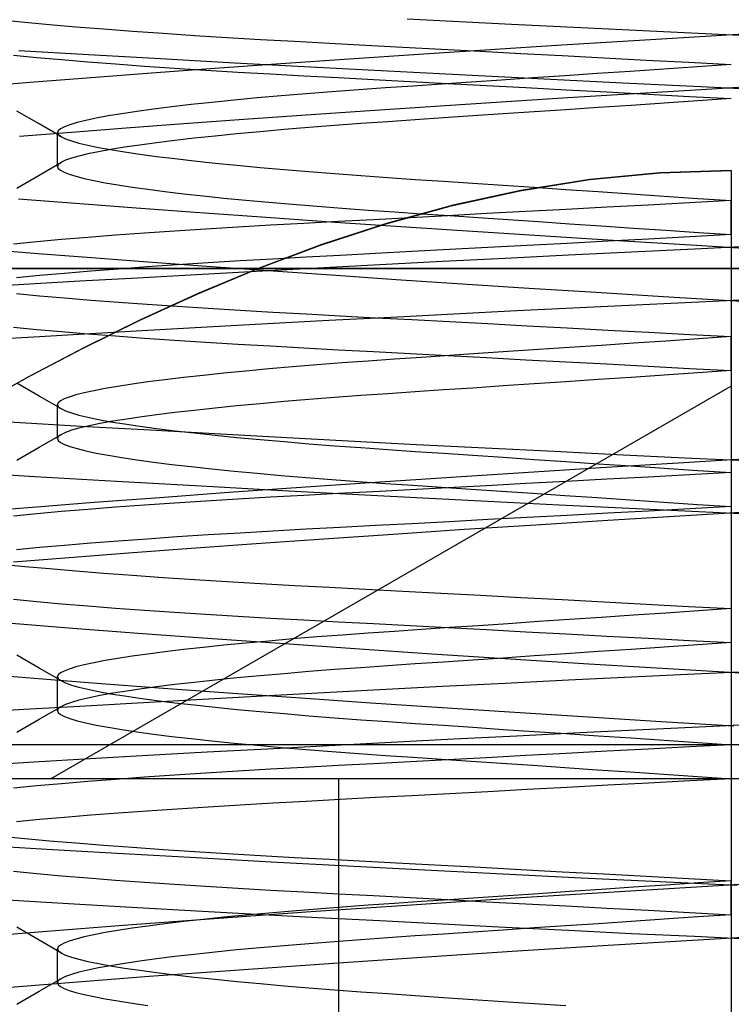
# Model space of a CAD drawing. Units: millimetres. Extents: x -42.8 to 46.5, y -45.6 to 4.8.
# Drawn here: x 28.4 to 30.5, y -33.3 to -30.4 of the extents above; entities that cross this region are included whole.
import ezdxf

# ---------------------------------------------------------------- set-up
doc = ezdxf.new("R2010")
doc.units = ezdxf.units.MM
doc.layers.add('MAIN-2', color=7, linetype='Continuous')

msp = doc.modelspace()

# ---------------------------------------------------------------- linework, layer by layer
at = {"layer": 'MAIN-2'}
for p, q in [((28.3062, -30.3902), (28.3734, -30.3969)), ((28.3734, -30.3969), (28.4458, -30.4036)), ((29.4968, -30.3866), (29.8041, -30.4024)), ((29.8041, -30.4024), (30.0077, -30.4125)), ((28.4458, -30.4036), (28.523, -30.4102)), ((28.523, -30.4102), (28.6046, -30.4167)), ((28.6046, -30.4167), (28.6903, -30.4231)), ((28.6903, -30.4231), (28.7797, -30.4294)), ((28.7797, -30.4294), (28.8725, -30.4355)), ((30.0077, -30.4125), (30.2108, -30.4224)), ((30.2108, -30.4224), (30.4129, -30.4321)), ((30.5836, -30.4259), (30.374, -30.4384)), ((28.8725, -30.4355), (28.9681, -30.4415)), ((28.9681, -30.4415), (29.0662, -30.4473)), ((29.0662, -30.4473), (29.1663, -30.4529)), ((29.1663, -30.4529), (29.2685, -30.4583)), ((29.2685, -30.4583), (29.3746, -30.464)), ((30.1633, -30.4511), (29.9518, -30.4643)), ((30.374, -30.4384), (30.1633, -30.4511)), ((30.4129, -30.4321), (30.6145, -30.4417)), ((28.3554, -30.4798), (28.56, -30.4917)), ((29.3746, -30.464), (29.4842, -30.4698)), ((29.4842, -30.4698), (29.5972, -30.4759)), ((29.7408, -30.4778), (29.5319, -30.4915)), ((29.5972, -30.4759), (29.7131, -30.482)), ((29.7131, -30.482), (29.8317, -30.4884)), ((29.9518, -30.4643), (29.7408, -30.4778)), ((29.8317, -30.4884), (29.9526, -30.4948)), ((28.3401, -30.4937), (28.4083, -30.5002)), ((28.4083, -30.5002), (28.4811, -30.5067)), ((28.4811, -30.5067), (28.5584, -30.5131)), ((28.5584, -30.5131), (28.6398, -30.5194)), ((28.56, -30.4917), (28.7719, -30.5038)), ((28.7719, -30.5038), (28.9898, -30.5158)), ((28.9898, -30.5158), (29.2127, -30.5279)), ((29.3264, -30.5053), (29.126, -30.5192)), ((29.5319, -30.4915), (29.3264, -30.5053)), ((29.9526, -30.4948), (30.0753, -30.5014)), ((30.0753, -30.5014), (30.1994, -30.508)), ((30.1994, -30.508), (30.3245, -30.5146)), ((30.3245, -30.5146), (30.45, -30.5213)), ((28.7455, -30.5468), (28.568, -30.5602)), ((28.6398, -30.5194), (28.725, -30.5256)), ((28.725, -30.5256), (28.8135, -30.5317)), ((28.9319, -30.5331), (28.7455, -30.5468)), ((28.8135, -30.5317), (28.905, -30.5376)), ((28.905, -30.5376), (28.9991, -30.5433)), ((29.126, -30.5192), (28.9319, -30.5331)), ((28.9991, -30.5433), (29.0954, -30.5489)), ((29.2127, -30.5279), (29.4395, -30.5399)), ((29.4395, -30.5399), (29.6688, -30.5518)), ((30.1532, -30.5413), (30.056, -30.5479)), ((30.2515, -30.5347), (30.1532, -30.5413)), ((30.3506, -30.528), (30.2515, -30.5347)), ((30.45, -30.5213), (30.3506, -30.528)), ((28.4003, -30.5734), (28.2433, -30.5861)), ((28.568, -30.5602), (28.4003, -30.5734)), ((29.0954, -30.5489), (29.1935, -30.5543)), ((29.1935, -30.5543), (29.2942, -30.5597)), ((29.2942, -30.5597), (29.3984, -30.5653)), ((29.3984, -30.5653), (29.5061, -30.571)), ((29.5061, -30.571), (29.6168, -30.5769)), ((29.6849, -30.5728), (29.5981, -30.5787)), ((29.6688, -30.5518), (29.8995, -30.5634)), ((29.7744, -30.5668), (29.6849, -30.5728)), ((29.8663, -30.5606), (29.7744, -30.5668)), ((29.9602, -30.5543), (29.8663, -30.5606)), ((29.8995, -30.5634), (30.1304, -30.5748)), ((30.056, -30.5479), (29.9602, -30.5543)), ((30.1304, -30.5748), (30.3602, -30.5858)), ((29.2761, -30.6012), (29.2004, -30.6072)), ((29.3538, -30.5954), (29.2761, -30.6012)), ((29.4331, -30.5898), (29.3538, -30.5954)), ((29.5141, -30.5844), (29.4331, -30.5898)), ((29.5981, -30.5787), (29.5141, -30.5844)), ((29.6168, -30.5769), (29.7304, -30.583)), ((29.7304, -30.583), (29.8464, -30.5891)), ((29.8464, -30.5891), (29.9646, -30.5954)), ((29.9646, -30.5954), (30.0844, -30.6018)), ((30.0844, -30.6018), (30.2055, -30.6083)), ((30.3614, -30.5954), (30.1659, -30.6072)), ((30.3602, -30.5858), (30.5888, -30.5967)), ((30.5557, -30.5838), (30.3614, -30.5954)), ((28.9235, -30.6325), (28.8624, -30.6391)), ((28.9882, -30.626), (28.9235, -30.6325)), ((29.0561, -30.6196), (28.9882, -30.626)), ((29.1269, -30.6133), (29.0561, -30.6196)), ((29.2004, -30.6072), (29.1269, -30.6133)), ((29.7737, -30.6319), (29.5794, -30.6446)), ((29.9696, -30.6194), (29.7737, -30.6319)), ((30.1659, -30.6072), (29.9696, -30.6194)), ((30.2055, -30.6083), (30.3276, -30.6148)), ((30.3513, -30.628), (30.2531, -30.6346)), ((30.3276, -30.6148), (30.45, -30.6213)), ((30.45, -30.6213), (30.3513, -30.628)), ((28.4155, -30.696), (28.3501, -30.6581)), ((28.7027, -30.6591), (28.6582, -30.6658)), ((28.7518, -30.6524), (28.7027, -30.6591)), ((28.805, -30.6458), (28.7518, -30.6524)), ((28.8624, -30.6391), (28.805, -30.6458)), ((29.3878, -30.6574), (29.2002, -30.6703)), ((29.5794, -30.6446), (29.3878, -30.6574)), ((29.8707, -30.6603), (29.7794, -30.6665)), ((29.964, -30.6541), (29.8707, -30.6603)), ((30.059, -30.6477), (29.964, -30.6541)), ((30.1555, -30.6412), (30.059, -30.6477)), ((30.2531, -30.6346), (30.1555, -30.6412)), ((28.5268, -30.6919), (28.5059, -30.6981)), ((28.5524, -30.6855), (28.5268, -30.6919)), ((28.5829, -30.679), (28.5524, -30.6855)), ((28.6182, -30.6725), (28.5829, -30.679)), ((28.6582, -30.6658), (28.6182, -30.6725)), ((29.0175, -30.6832), (28.841, -30.696)), ((29.2002, -30.6703), (29.0175, -30.6832)), ((29.44, -30.6893), (29.3612, -30.6949)), ((29.5206, -30.6839), (29.44, -30.6893)), ((29.6041, -30.6783), (29.5206, -30.6839)), ((29.6905, -30.6725), (29.6041, -30.6783)), ((29.7794, -30.6665), (29.6905, -30.6725)), ((28.5102, -30.721), (28.3576, -30.7331)), ((28.4808, -30.734), (28.4155, -30.696)), ((28.4718, -30.7158), (28.4696, -30.7213)), ((28.4785, -30.7101), (28.4718, -30.7158)), ((28.4899, -30.7042), (28.4785, -30.7101)), ((28.5059, -30.6981), (28.4899, -30.7042)), ((28.6716, -30.7086), (28.5102, -30.721)), ((28.841, -30.696), (28.6716, -30.7086)), ((29.0648, -30.7188), (28.997, -30.7251)), ((29.1354, -30.7126), (29.0648, -30.7188)), ((29.2086, -30.7065), (29.1354, -30.7126)), ((29.2839, -30.7006), (29.2086, -30.7065)), ((29.3612, -30.6949), (29.2839, -30.7006)), ((28.4696, -30.7213), (28.4699, -30.7234)), ((28.4696, -30.8213), (28.4696, -30.7213)), ((28.4699, -30.7234), (28.4708, -30.7254)), ((28.4708, -30.7254), (28.4724, -30.7275)), ((28.4724, -30.7275), (28.4745, -30.7296)), ((28.4745, -30.7296), (28.4773, -30.7318)), ((28.4773, -30.7318), (28.4808, -30.734)), ((28.4808, -30.734), (28.4931, -30.7399)), ((28.4931, -30.7399), (28.5101, -30.7459)), ((28.5101, -30.7459), (28.5318, -30.7521)), ((28.8138, -30.7447), (28.7603, -30.7513)), ((28.8712, -30.7381), (28.8138, -30.7447)), ((28.9324, -30.7316), (28.8712, -30.7381)), ((28.997, -30.7251), (28.9324, -30.7316)), ((28.5318, -30.7521), (28.5583, -30.7585)), ((28.5583, -30.7585), (28.5895, -30.7649)), ((28.5895, -30.7777), (28.5583, -30.7842)), ((28.5895, -30.7649), (28.6254, -30.7715)), ((28.6254, -30.7712), (28.5895, -30.7777)), ((28.6659, -30.7646), (28.6254, -30.7712)), ((28.6254, -30.7715), (28.6659, -30.7781)), ((28.7109, -30.758), (28.6659, -30.7646)), ((28.6659, -30.7781), (28.7109, -30.7847)), ((28.7603, -30.7513), (28.7109, -30.758)), ((28.4931, -30.8028), (28.4808, -30.8087)), ((28.5101, -30.7968), (28.4931, -30.8028)), ((28.5318, -30.7905), (28.5101, -30.7968)), ((28.5583, -30.7842), (28.5318, -30.7905)), ((28.7109, -30.7847), (28.7603, -30.7913)), ((28.7603, -30.7913), (28.8138, -30.798)), ((28.8138, -30.798), (28.8712, -30.8046)), ((28.8712, -30.8046), (28.9324, -30.8111)), ((28.4155, -30.8466), (28.4808, -30.8087)), ((28.4699, -30.8193), (28.4696, -30.8213)), ((28.4696, -30.8213), (28.4717, -30.8267)), ((28.4708, -30.8172), (28.4699, -30.8193)), ((28.4724, -30.8152), (28.4708, -30.8172)), ((28.4717, -30.8267), (28.478, -30.8322)), ((28.4745, -30.813), (28.4724, -30.8152)), ((28.4773, -30.8109), (28.4745, -30.813)), ((28.4808, -30.8087), (28.4773, -30.8109)), ((28.478, -30.8322), (28.4886, -30.8379)), ((28.9324, -30.8111), (28.997, -30.8176)), ((28.997, -30.8176), (29.0648, -30.8239)), ((29.0648, -30.8239), (29.1354, -30.8301)), ((29.1354, -30.8301), (29.2086, -30.8362)), ((29.2086, -30.8362), (29.2839, -30.8421)), ((30.45, -30.8326), (30.2402, -30.8395)), ((30.2407, -30.8395), (30.45, -30.8326)), ((30.45, -30.8326), (30.45, -35.1213)), ((30.45, -30.8326), (30.45, -35.1213)), ((28.3501, -30.8845), (28.4155, -30.8466)), ((28.4886, -30.8379), (28.5037, -30.8438)), ((28.5037, -30.8438), (28.5233, -30.8498)), ((28.5233, -30.8498), (28.5474, -30.856)), ((28.5474, -30.856), (28.576, -30.8623)), ((28.576, -30.8623), (28.6092, -30.8686)), ((29.2839, -30.8421), (29.3612, -30.8478)), ((29.3612, -30.8478), (29.44, -30.8533)), ((29.44, -30.8533), (29.5206, -30.8588)), ((29.5206, -30.8588), (29.6041, -30.8644)), ((29.6041, -30.8644), (29.6905, -30.8702)), ((29.8286, -30.8922), (30.0335, -30.8596)), ((30.0341, -30.8595), (29.8314, -30.8917)), ((30.0335, -30.8596), (30.2407, -30.8395)), ((30.2402, -30.8395), (30.0341, -30.8595)), ((28.6092, -30.8686), (28.6468, -30.875)), ((28.6468, -30.875), (28.6888, -30.8815)), ((28.6888, -30.8815), (28.7349, -30.888)), ((28.7349, -30.888), (28.7852, -30.8945)), ((28.7852, -30.8945), (28.8393, -30.901)), ((29.627, -30.9364), (29.8286, -30.8922)), ((29.8314, -30.8917), (29.632, -30.9352)), ((29.6905, -30.8702), (29.7794, -30.8762)), ((29.7794, -30.8762), (29.8707, -30.8823)), ((29.8707, -30.8823), (29.964, -30.8886)), ((29.964, -30.8886), (30.059, -30.895)), ((28.3552, -30.9157), (28.5226, -30.9289)), ((28.8393, -30.901), (28.8971, -30.9074)), ((28.8971, -30.9074), (28.9583, -30.9137)), ((28.9583, -30.9137), (29.0228, -30.92)), ((29.0228, -30.92), (29.0901, -30.9262)), ((30.059, -30.895), (30.1555, -30.9015)), ((30.1555, -30.9015), (30.2531, -30.9081)), ((30.2531, -30.9081), (30.3513, -30.9147)), ((30.45, -30.9213), (30.3276, -30.9279)), ((30.3513, -30.9147), (30.45, -30.9213)), ((30.45, -31.0213), (30.45, -30.9213)), ((28.5226, -30.9289), (28.7004, -30.9425)), ((28.7004, -30.9425), (28.8876, -30.9564)), ((29.0901, -30.9262), (29.16, -30.9322)), ((29.16, -30.9322), (29.2322, -30.9381)), ((29.2322, -30.9381), (29.3065, -30.9438)), ((29.3065, -30.9438), (29.3824, -30.9493)), ((29.3824, -30.9493), (29.4598, -30.9547)), ((29.4317, -30.9902), (29.627, -30.9364)), ((29.632, -30.9352), (29.4365, -30.9889)), ((29.9646, -30.9472), (29.8464, -30.9535)), ((30.0844, -30.9408), (29.9646, -30.9472)), ((30.2055, -30.9344), (30.0844, -30.9408)), ((30.3276, -30.9279), (30.2055, -30.9344)), ((28.8876, -30.9564), (29.083, -30.9704)), ((29.083, -30.9704), (29.2853, -30.9845)), ((29.3984, -30.9774), (29.2942, -30.983)), ((29.5061, -30.9717), (29.3984, -30.9774)), ((29.4598, -30.9547), (29.5392, -30.96)), ((29.6168, -30.9658), (29.5061, -30.9717)), ((29.5392, -30.96), (29.6215, -30.9656)), ((29.7304, -30.9597), (29.6168, -30.9658)), ((29.6215, -30.9656), (29.7064, -30.9713)), ((29.7064, -30.9713), (29.7937, -30.9772)), ((29.8464, -30.9535), (29.7304, -30.9597)), ((29.7937, -30.9772), (29.8832, -30.9832)), ((28.905, -31.0051), (28.8135, -31.011)), ((28.9991, -30.9993), (28.905, -31.0051)), ((29.0954, -30.9937), (28.9991, -30.9993)), ((29.1935, -30.9884), (29.0954, -30.9937)), ((29.2942, -30.983), (29.1935, -30.9884)), ((29.2427, -31.052), (29.4317, -30.9902)), ((29.4365, -30.9889), (29.2462, -31.0509)), ((29.2853, -30.9845), (29.4929, -30.9986)), ((29.4929, -30.9986), (29.7046, -31.0126)), ((29.8832, -30.9832), (29.9746, -30.9893)), ((29.9746, -30.9893), (30.0677, -30.9956)), ((30.0677, -30.9956), (30.1621, -31.002)), ((30.1621, -31.002), (30.2575, -31.0084)), ((30.2575, -31.0084), (30.3536, -31.0148)), ((28.4811, -31.036), (28.4083, -31.0425)), ((28.5584, -31.0296), (28.4811, -31.036)), ((28.6398, -31.0233), (28.5584, -31.0296)), ((28.725, -31.0171), (28.6398, -31.0233)), ((28.8135, -31.011), (28.725, -31.0171)), ((29.7046, -31.0126), (29.9185, -31.0263)), ((29.9185, -31.0263), (30.1333, -31.0397)), ((30.207, -31.0343), (30.0866, -31.0407)), ((30.3283, -31.0278), (30.207, -31.0343)), ((30.45, -31.0213), (30.3283, -31.0278)), ((30.3536, -31.0148), (30.45, -31.0213)), ((28.2645, -31.0645), (28.4122, -31.0765)), ((28.4083, -31.0425), (28.3401, -31.049)), ((29.0594, -31.1208), (29.2427, -31.052)), ((29.2462, -31.0509), (29.0625, -31.1196)), ((29.6215, -31.0655), (29.5113, -31.0714)), ((29.7345, -31.0595), (29.6215, -31.0655)), ((29.8499, -31.0533), (29.7345, -31.0595)), ((29.9674, -31.0471), (29.8499, -31.0533)), ((30.0866, -31.0407), (29.9674, -31.0471)), ((30.1333, -31.0397), (30.3474, -31.0527)), ((30.3416, -31.064), (30.1568, -31.0729)), ((30.5252, -31.0553), (30.3416, -31.064)), ((30.3474, -31.0527), (30.5602, -31.0654)), ((28.4122, -31.0765), (28.5691, -31.0888)), ((28.5691, -31.0888), (28.7347, -31.1013)), ((29.1023, -31.0934), (29.0065, -31.0989)), ((29.2, -31.088), (29.1023, -31.0934)), ((29.3003, -31.0827), (29.2, -31.088)), ((29.4041, -31.0771), (29.3003, -31.0827)), ((29.5113, -31.0714), (29.4041, -31.0771)), ((29.7857, -31.0912), (29.6006, -31.1007)), ((29.9713, -31.082), (29.7857, -31.0912)), ((30.1568, -31.0729), (29.9713, -31.082)), ((24.2344, -31.1213), (36.9344, -31.1213)), ((36.45, -31.1213), (24.45, -31.1213)), ((33.7, -31.1213), (27.2, -31.1213)), ((28.6483, -31.1227), (28.567, -31.1289)), ((28.7332, -31.1165), (28.6483, -31.1227)), ((28.8215, -31.1105), (28.7332, -31.1165)), ((28.7347, -31.1013), (28.9081, -31.1141)), ((28.9127, -31.1046), (28.8215, -31.1105)), ((28.8816, -31.1952), (29.0594, -31.1208)), ((29.0625, -31.1196), (28.8851, -31.1936)), ((28.9081, -31.1141), (29.0882, -31.127)), ((29.0065, -31.0989), (28.9127, -31.1046)), ((29.2343, -31.1199), (29.0544, -31.1296)), ((29.4166, -31.1102), (29.2343, -31.1199)), ((29.6006, -31.1007), (29.4166, -31.1102)), ((30.45, -31.1213), (30.45, -35.1213)), ((30.45, -31.1213), (30.45, -35.1213)), ((28.4167, -31.1417), (28.3484, -31.1482)), ((28.4897, -31.1353), (28.4167, -31.1417)), ((28.567, -31.1289), (28.4897, -31.1353)), ((28.7042, -31.149), (28.5352, -31.1587)), ((28.8775, -31.1393), (28.7042, -31.149)), ((29.0544, -31.1296), (28.8775, -31.1393)), ((29.0882, -31.127), (29.2742, -31.14)), ((29.2742, -31.14), (29.4648, -31.153)), ((29.4648, -31.153), (29.6589, -31.1658)), ((28.3708, -31.1683), (28.2117, -31.1778)), ((28.5352, -31.1587), (28.3708, -31.1683)), ((29.6589, -31.1658), (29.8552, -31.1785)), ((29.8552, -31.1785), (30.0527, -31.191)), ((28.3484, -31.1945), (28.4167, -31.201)), ((28.4167, -31.201), (28.4897, -31.2074)), ((28.4897, -31.2074), (28.567, -31.2137)), ((28.7099, -31.2738), (28.8816, -31.1952)), ((28.8851, -31.1936), (28.7137, -31.272)), ((30.0527, -31.191), (30.2501, -31.2031)), ((30.2501, -31.2031), (30.4461, -31.2149)), ((30.5584, -31.2099), (30.3748, -31.2186)), ((28.567, -31.2137), (28.6483, -31.22)), ((28.6483, -31.22), (28.7332, -31.2262)), ((28.7332, -31.2262), (28.8215, -31.2322)), ((28.8215, -31.2322), (28.9127, -31.2381)), ((28.9127, -31.2381), (29.0065, -31.2438)), ((30.0049, -31.2366), (29.8192, -31.2458)), ((30.1902, -31.2275), (30.0049, -31.2366)), ((30.3748, -31.2186), (30.1902, -31.2275)), ((30.4461, -31.2149), (30.6422, -31.2266)), ((29.0065, -31.2438), (29.1023, -31.2493)), ((29.1023, -31.2493), (29.2, -31.2547)), ((29.2, -31.2547), (29.3003, -31.26)), ((29.4497, -31.2647), (29.267, -31.2744)), ((29.3003, -31.26), (29.4041, -31.2656)), ((29.4041, -31.2656), (29.5113, -31.2713)), ((29.6339, -31.2552), (29.4497, -31.2647)), ((29.8192, -31.2458), (29.6339, -31.2552)), ((28.3401, -31.2937), (28.4083, -31.3002)), ((28.545, -31.3552), (28.7099, -31.2738)), ((28.7137, -31.272), (28.5485, -31.3534)), ((28.9092, -31.2938), (28.7352, -31.3035)), ((29.0867, -31.2841), (28.9092, -31.2938)), ((29.267, -31.2744), (29.0867, -31.2841)), ((29.5113, -31.2713), (29.6215, -31.2772)), ((29.6215, -31.2772), (29.7345, -31.2832)), ((29.7345, -31.2832), (29.8499, -31.2893)), ((29.8499, -31.2893), (29.9674, -31.2956)), ((29.9674, -31.2956), (30.0866, -31.302)), ((28.4001, -31.3228), (28.24, -31.3323)), ((28.5653, -31.3132), (28.4001, -31.3228)), ((28.4083, -31.3002), (28.4811, -31.3067)), ((28.4811, -31.3067), (28.5584, -31.3131)), ((28.5584, -31.3131), (28.6398, -31.3194)), ((28.7352, -31.3035), (28.5653, -31.3132)), ((28.6398, -31.3194), (28.725, -31.3256)), ((28.725, -31.3256), (28.8135, -31.3317)), ((30.0866, -31.302), (30.207, -31.3084)), ((30.207, -31.3084), (30.3283, -31.3148)), ((30.3536, -31.3278), (30.2575, -31.3343)), ((30.3283, -31.3148), (30.45, -31.3213)), ((30.45, -31.3213), (30.3536, -31.3278)), ((30.45, -31.3213), (30.45, -31.4213)), ((30.45, -31.4213), (30.45, -31.3213)), ((28.3873, -31.438), (28.545, -31.3552)), ((28.5485, -31.3534), (28.3902, -31.4365)), ((28.8135, -31.3317), (28.905, -31.3376)), ((28.905, -31.3376), (28.9991, -31.3433)), ((28.9991, -31.3433), (29.0954, -31.3489)), ((29.0954, -31.3489), (29.1935, -31.3543)), ((29.1935, -31.3543), (29.2942, -31.3597)), ((29.9746, -31.3533), (29.8832, -31.3595)), ((30.0677, -31.3471), (29.9746, -31.3533)), ((30.1621, -31.3407), (30.0677, -31.3471)), ((30.2575, -31.3343), (30.1621, -31.3407)), ((29.2942, -31.3597), (29.3984, -31.3653)), ((29.3984, -31.3653), (29.5061, -31.371)), ((29.5392, -31.3827), (29.4598, -31.388)), ((29.5061, -31.371), (29.6168, -31.3769)), ((29.6215, -31.3771), (29.5392, -31.3827)), ((29.6168, -31.3769), (29.7304, -31.383)), ((29.7064, -31.3714), (29.6215, -31.3771)), ((29.7937, -31.3655), (29.7064, -31.3714)), ((29.7304, -31.383), (29.8464, -31.3891)), ((29.8832, -31.3595), (29.7937, -31.3655)), ((29.16, -31.4105), (29.0901, -31.4165)), ((29.2322, -31.4046), (29.16, -31.4105)), ((29.3065, -31.3989), (29.2322, -31.4046)), ((29.3824, -31.3934), (29.3065, -31.3989)), ((29.4598, -31.388), (29.3824, -31.3934)), ((29.8464, -31.3891), (29.9646, -31.3954)), ((29.9646, -31.3954), (30.0844, -31.4018)), ((30.0844, -31.4018), (30.2055, -31.4083)), ((30.2055, -31.4083), (30.3276, -31.4148)), ((30.3276, -31.4148), (30.45, -31.4213)), ((28.2361, -31.5218), (28.3873, -31.438)), ((28.3902, -31.4365), (28.2388, -31.5202)), ((28.8393, -31.4417), (28.7852, -31.4482)), ((28.8971, -31.4353), (28.8393, -31.4417)), ((28.9583, -31.4289), (28.8971, -31.4353)), ((29.0228, -31.4227), (28.9583, -31.4289)), ((29.0901, -31.4165), (29.0228, -31.4227)), ((30.1555, -31.4412), (30.059, -31.4477)), ((30.2531, -31.4346), (30.1555, -31.4412)), ((30.3513, -31.428), (30.2531, -31.4346)), ((30.45, -31.4213), (30.3513, -31.428)), ((28.4155, -31.496), (28.3501, -31.4581)), ((30.45, -31.4666), (28.45, -32.6213)), ((28.6468, -31.4676), (28.6092, -31.4741)), ((28.6888, -31.4612), (28.6468, -31.4676)), ((28.7349, -31.4547), (28.6888, -31.4612)), ((28.7852, -31.4482), (28.7349, -31.4547)), ((29.6905, -31.4725), (29.6041, -31.4783)), ((29.7794, -31.4665), (29.6905, -31.4725)), ((29.8707, -31.4603), (29.7794, -31.4665)), ((29.964, -31.4541), (29.8707, -31.4603)), ((30.059, -31.4477), (29.964, -31.4541)), ((30.45, -31.4666), (30.45, -32.6213)), ((30.45, -31.4666), (30.45, -32.6213)), ((28.4808, -31.534), (28.4155, -31.496)), ((28.5037, -31.4989), (28.4886, -31.5047)), ((28.5233, -31.4928), (28.5037, -31.4989)), ((28.5474, -31.4867), (28.5233, -31.4928)), ((28.576, -31.4804), (28.5474, -31.4867)), ((28.6092, -31.4741), (28.576, -31.4804)), ((29.2839, -31.5006), (29.2086, -31.5065)), ((29.3612, -31.4949), (29.2839, -31.5006)), ((29.44, -31.4893), (29.3612, -31.4949)), ((29.5206, -31.4839), (29.44, -31.4893)), ((29.6041, -31.4783), (29.5206, -31.4839)), ((28.4717, -31.516), (28.4696, -31.5213)), ((28.4696, -31.5213), (28.4699, -31.5234)), ((28.4696, -31.6213), (28.4696, -31.5213)), ((28.4699, -31.5234), (28.4708, -31.5254)), ((28.4708, -31.5254), (28.4724, -31.5275)), ((28.478, -31.5105), (28.4717, -31.516)), ((28.4724, -31.5275), (28.4745, -31.5296)), ((28.4745, -31.5296), (28.4773, -31.5318)), ((28.4886, -31.5047), (28.478, -31.5105)), ((28.9324, -31.5316), (28.8712, -31.5381)), ((28.997, -31.5251), (28.9324, -31.5316)), ((29.0648, -31.5188), (28.997, -31.5251)), ((29.1354, -31.5126), (29.0648, -31.5188)), ((29.2086, -31.5065), (29.1354, -31.5126)), ((28.4773, -31.5318), (28.4808, -31.534)), ((28.4808, -31.534), (28.4931, -31.5399)), ((28.4931, -31.5399), (28.5101, -31.5459)), ((28.5101, -31.5459), (28.5318, -31.5521)), ((28.5318, -31.5521), (28.5583, -31.5585)), ((28.5583, -31.5585), (28.5895, -31.5649)), ((28.7109, -31.558), (28.6659, -31.5646)), ((28.7603, -31.5513), (28.7109, -31.558)), ((28.8138, -31.5447), (28.7603, -31.5513)), ((28.8712, -31.5381), (28.8138, -31.5447)), ((28.2022, -31.5643), (28.3759, -31.5747)), ((28.3759, -31.5747), (28.5559, -31.5852)), ((28.5583, -31.5842), (28.5318, -31.5905)), ((28.5559, -31.5852), (28.7414, -31.5958)), ((28.5895, -31.5777), (28.5583, -31.5842)), ((28.5895, -31.5649), (28.6254, -31.5715)), ((28.6254, -31.5712), (28.5895, -31.5777)), ((28.6659, -31.5646), (28.6254, -31.5712)), ((28.6254, -31.5715), (28.6659, -31.5781)), ((28.6659, -31.5781), (28.7109, -31.5847)), ((28.7109, -31.5847), (28.7603, -31.5913)), ((28.4155, -31.6466), (28.4808, -31.6087)), ((28.4708, -31.6172), (28.4699, -31.6193)), ((28.4724, -31.6152), (28.4708, -31.6172)), ((28.4745, -31.613), (28.4724, -31.6152)), ((28.4773, -31.6109), (28.4745, -31.613)), ((28.4808, -31.6087), (28.4773, -31.6109)), ((28.4931, -31.6028), (28.4808, -31.6087)), ((28.5101, -31.5968), (28.4931, -31.6028)), ((28.5318, -31.5905), (28.5101, -31.5968)), ((28.7414, -31.5958), (28.9318, -31.6064)), ((28.7603, -31.5913), (28.8138, -31.598)), ((28.8138, -31.598), (28.8712, -31.6046)), ((28.8712, -31.6046), (28.9324, -31.6111)), ((28.9318, -31.6064), (29.1263, -31.617)), ((28.9324, -31.6111), (28.997, -31.6176)), ((28.997, -31.6176), (29.0648, -31.6239)), ((29.1263, -31.617), (29.3241, -31.6276)), ((28.3501, -31.6845), (28.4155, -31.6466)), ((28.4699, -31.6193), (28.4696, -31.6213)), ((28.4696, -31.6213), (28.4718, -31.6269)), ((28.4718, -31.6269), (28.4785, -31.6326)), ((28.4785, -31.6326), (28.4899, -31.6385)), ((28.4899, -31.6385), (28.5059, -31.6446)), ((28.5059, -31.6446), (28.5268, -31.6508)), ((29.0648, -31.6239), (29.1354, -31.6301)), ((29.1354, -31.6301), (29.2086, -31.6362)), ((29.2086, -31.6362), (29.2839, -31.6421)), ((29.2839, -31.6421), (29.3612, -31.6478)), ((29.3241, -31.6276), (29.5244, -31.6381)), ((29.5244, -31.6381), (29.7263, -31.6484)), ((28.5268, -31.6508), (28.5524, -31.6572)), ((28.5524, -31.6572), (28.5829, -31.6637)), ((28.5829, -31.6637), (28.6182, -31.6702)), ((28.6182, -31.6702), (28.6582, -31.6769)), ((29.3612, -31.6478), (29.44, -31.6533)), ((29.44, -31.6533), (29.5206, -31.6588)), ((29.5206, -31.6588), (29.6041, -31.6644)), ((29.6041, -31.6644), (29.6905, -31.6702)), ((29.6905, -31.6702), (29.7794, -31.6762)), ((29.7263, -31.6484), (29.929, -31.6586)), ((29.7794, -31.6762), (29.8707, -31.6823)), ((29.929, -31.6586), (30.1317, -31.6686)), ((30.1317, -31.6686), (30.3336, -31.6783)), ((28.6582, -31.6769), (28.7027, -31.6835)), ((28.7027, -31.6835), (28.7518, -31.6902)), ((28.7518, -31.6902), (28.805, -31.6969)), ((28.805, -31.6969), (28.8624, -31.7036)), ((28.8624, -31.7036), (28.9235, -31.7102)), ((29.8707, -31.6823), (29.964, -31.6886)), ((29.964, -31.6886), (30.059, -31.695)), ((30.059, -31.695), (30.1555, -31.7015)), ((30.3108, -31.6921), (30.0826, -31.7061)), ((30.1555, -31.7015), (30.2531, -31.7081)), ((30.5373, -31.6786), (30.3108, -31.6921)), ((30.3336, -31.6783), (30.5343, -31.6878)), ((28.1733, -31.7188), (28.4026, -31.7325)), ((28.4026, -31.7325), (28.6425, -31.7464)), ((28.9235, -31.7102), (28.9882, -31.7167)), ((28.9882, -31.7167), (29.0561, -31.7231)), ((29.0561, -31.7231), (29.1269, -31.7294)), ((29.1269, -31.7294), (29.2004, -31.7355)), ((29.854, -31.7205), (29.6269, -31.7352)), ((30.0826, -31.7061), (29.854, -31.7205)), ((30.2055, -31.7344), (30.0844, -31.7408)), ((30.3276, -31.7279), (30.2055, -31.7344)), ((30.2531, -31.7081), (30.3513, -31.7147)), ((30.45, -31.7213), (30.3276, -31.7279)), ((30.3513, -31.7147), (30.45, -31.7213)), ((28.6425, -31.7464), (28.8917, -31.7604)), ((28.8917, -31.7604), (29.1482, -31.7745)), ((29.4031, -31.7501), (29.1844, -31.7651)), ((29.2004, -31.7355), (29.2761, -31.7415)), ((29.2761, -31.7415), (29.3538, -31.7473)), ((29.3538, -31.7473), (29.4331, -31.7529)), ((29.6269, -31.7352), (29.4031, -31.7501)), ((29.4331, -31.7529), (29.5141, -31.7583)), ((29.5141, -31.7583), (29.5981, -31.764)), ((29.7304, -31.7597), (29.6168, -31.7658)), ((29.8464, -31.7535), (29.7304, -31.7597)), ((29.9646, -31.7472), (29.8464, -31.7535)), ((30.0844, -31.7408), (29.9646, -31.7472)), ((28.9728, -31.7801), (28.7698, -31.795)), ((29.1844, -31.7651), (28.9728, -31.7801)), ((29.1935, -31.7884), (29.0954, -31.7937)), ((29.1482, -31.7745), (29.4103, -31.7884)), ((29.2942, -31.783), (29.1935, -31.7884)), ((29.3984, -31.7774), (29.2942, -31.783)), ((29.5061, -31.7717), (29.3984, -31.7774)), ((29.4103, -31.7884), (29.6761, -31.8021)), ((29.6168, -31.7658), (29.5061, -31.7717)), ((29.5981, -31.764), (29.6849, -31.7698)), ((29.6849, -31.7698), (29.7744, -31.7759)), ((29.7744, -31.7759), (29.8663, -31.782)), ((29.8663, -31.782), (29.9602, -31.7884)), ((29.9602, -31.7884), (30.056, -31.7948)), ((28.5769, -31.8096), (28.3956, -31.8238)), ((28.7698, -31.795), (28.5769, -31.8096)), ((28.725, -31.8171), (28.6398, -31.8233)), ((28.8135, -31.811), (28.725, -31.8171)), ((28.905, -31.8051), (28.8135, -31.811)), ((28.9991, -31.7993), (28.905, -31.8051)), ((29.0954, -31.7937), (28.9991, -31.7993)), ((29.6761, -31.8021), (29.9437, -31.8156)), ((29.9437, -31.8156), (30.2112, -31.8287)), ((30.056, -31.7948), (30.1532, -31.8014)), ((30.1532, -31.8014), (30.2515, -31.808)), ((30.2515, -31.808), (30.3506, -31.8146)), ((30.3506, -31.8146), (30.45, -31.8213)), ((28.3956, -31.8238), (28.2267, -31.8375)), ((28.4083, -31.8425), (28.3401, -31.849)), ((28.4811, -31.836), (28.4083, -31.8425)), ((28.5584, -31.8296), (28.4811, -31.836)), ((28.6398, -31.8233), (28.5584, -31.8296)), ((29.9674, -31.8471), (29.8499, -31.8533)), ((30.0866, -31.8407), (29.9674, -31.8471)), ((30.207, -31.8343), (30.0866, -31.8407)), ((30.2991, -31.8491), (30.0875, -31.862)), ((30.3283, -31.8278), (30.207, -31.8343)), ((30.2112, -31.8287), (30.4767, -31.8414)), ((30.5091, -31.8366), (30.2991, -31.8491)), ((30.45, -31.8213), (30.3283, -31.8278)), ((29.4041, -31.8771), (29.3003, -31.8827)), ((29.5113, -31.8714), (29.4041, -31.8771)), ((29.6215, -31.8655), (29.5113, -31.8714)), ((29.7345, -31.8595), (29.6215, -31.8655)), ((29.8756, -31.8754), (29.6647, -31.889)), ((29.8499, -31.8533), (29.7345, -31.8595)), ((30.0875, -31.862), (29.8756, -31.8754)), ((28.9127, -31.9046), (28.8215, -31.9105)), ((29.0065, -31.8989), (28.9127, -31.9046)), ((29.1023, -31.8934), (29.0065, -31.8989)), ((29.2, -31.888), (29.1023, -31.8934)), ((29.3003, -31.8827), (29.2, -31.888)), ((29.4565, -31.9028), (29.2523, -31.9167)), ((29.6647, -31.889), (29.4565, -31.9028)), ((28.4897, -31.9353), (28.4167, -31.9417)), ((28.567, -31.9289), (28.4897, -31.9353)), ((28.6483, -31.9227), (28.567, -31.9289)), ((28.7332, -31.9165), (28.6483, -31.9227)), ((28.8215, -31.9105), (28.7332, -31.9165)), ((29.0536, -31.9306), (28.8619, -31.9444)), ((29.2523, -31.9167), (29.0536, -31.9306)), ((28.4167, -31.9417), (28.3484, -31.9482)), ((28.6782, -31.9581), (28.5039, -31.9715)), ((28.8619, -31.9444), (28.6782, -31.9581)), ((28.3062, -31.9902), (28.3734, -31.9969)), ((28.5039, -31.9715), (28.3398, -31.9845)), ((28.3734, -31.9969), (28.4458, -32.0036)), ((28.4458, -32.0036), (28.523, -32.0102)), ((28.523, -32.0102), (28.6046, -32.0167)), ((28.6046, -32.0167), (28.6903, -32.0231)), ((28.6903, -32.0231), (28.7797, -32.0294)), ((28.7797, -32.0294), (28.8725, -32.0355)), ((28.8725, -32.0355), (28.9681, -32.0415)), ((28.9681, -32.0415), (29.0662, -32.0473)), ((29.0662, -32.0473), (29.1663, -32.0529)), ((29.1663, -32.0529), (29.2685, -32.0583)), ((29.2685, -32.0583), (29.3746, -32.064)), ((29.3746, -32.064), (29.4842, -32.0698)), ((29.4842, -32.0698), (29.5972, -32.0759)), ((29.5972, -32.0759), (29.7131, -32.082)), ((28.3401, -32.0937), (28.4083, -32.1002)), ((28.4083, -32.1002), (28.4811, -32.1067)), ((28.4811, -32.1067), (28.5584, -32.1131)), ((29.7131, -32.082), (29.8317, -32.0884)), ((29.8317, -32.0884), (29.9526, -32.0948)), ((29.9526, -32.0948), (30.0753, -32.1014)), ((30.0753, -32.1014), (30.1994, -32.108)), ((30.1994, -32.108), (30.3245, -32.1146)), ((28.5584, -32.1131), (28.6398, -32.1194)), ((28.6398, -32.1194), (28.725, -32.1256)), ((28.725, -32.1256), (28.8135, -32.1317)), ((28.8135, -32.1317), (28.905, -32.1376)), ((28.905, -32.1376), (28.9991, -32.1433)), ((30.2575, -32.1343), (30.1621, -32.1407)), ((30.3536, -32.1278), (30.2575, -32.1343)), ((30.3245, -32.1146), (30.45, -32.1213)), ((30.45, -32.1213), (30.3536, -32.1278)), ((28.3343, -32.164), (28.5144, -32.1783)), ((28.9991, -32.1433), (29.0954, -32.1489)), ((29.0954, -32.1489), (29.1935, -32.1543)), ((29.1935, -32.1543), (29.2942, -32.1597)), ((29.2942, -32.1597), (29.3984, -32.1653)), ((29.3984, -32.1653), (29.5061, -32.171)), ((29.7937, -32.1655), (29.7064, -32.1714)), ((29.8832, -32.1595), (29.7937, -32.1655)), ((29.9746, -32.1533), (29.8832, -32.1595)), ((30.0677, -32.1471), (29.9746, -32.1533)), ((30.1621, -32.1407), (30.0677, -32.1471)), ((28.5144, -32.1783), (28.7067, -32.193)), ((28.7067, -32.193), (28.91, -32.208)), ((29.3824, -32.1934), (29.3065, -32.1989)), ((29.4598, -32.188), (29.3824, -32.1934)), ((29.5392, -32.1827), (29.4598, -32.188)), ((29.5061, -32.171), (29.6168, -32.1769)), ((29.6215, -32.1771), (29.5392, -32.1827)), ((29.6168, -32.1769), (29.7304, -32.183)), ((29.7064, -32.1714), (29.6215, -32.1771)), ((29.7304, -32.183), (29.8464, -32.1891)), ((29.8464, -32.1891), (29.9646, -32.1954)), ((29.9646, -32.1954), (30.0844, -32.2018)), ((28.91, -32.208), (29.1226, -32.2232)), ((29.0228, -32.2227), (28.9583, -32.2289)), ((29.0901, -32.2165), (29.0228, -32.2227)), ((29.16, -32.2105), (29.0901, -32.2165)), ((29.1226, -32.2232), (29.343, -32.2385)), ((29.2322, -32.2046), (29.16, -32.2105)), ((29.3065, -32.1989), (29.2322, -32.2046)), ((30.0844, -32.2018), (30.2055, -32.2083)), ((30.2055, -32.2083), (30.3276, -32.2148)), ((30.3276, -32.2148), (30.45, -32.2213)), ((30.45, -32.2213), (30.3513, -32.228)), ((28.7349, -32.2547), (28.6888, -32.2612)), ((28.7852, -32.2482), (28.7349, -32.2547)), ((28.8393, -32.2417), (28.7852, -32.2482)), ((28.8971, -32.2353), (28.8393, -32.2417)), ((28.9583, -32.2289), (28.8971, -32.2353)), ((29.343, -32.2385), (29.5693, -32.2537)), ((29.5693, -32.2537), (29.7995, -32.2687)), ((29.964, -32.2541), (29.8707, -32.2603)), ((30.059, -32.2477), (29.964, -32.2541)), ((30.1555, -32.2412), (30.059, -32.2477)), ((30.2531, -32.2346), (30.1555, -32.2412)), ((30.3513, -32.228), (30.2531, -32.2346)), ((28.4155, -32.296), (28.3501, -32.2581)), ((28.576, -32.2804), (28.5474, -32.2867)), ((28.6092, -32.2741), (28.576, -32.2804)), ((28.6468, -32.2676), (28.6092, -32.2741)), ((28.6888, -32.2612), (28.6468, -32.2676)), ((29.5206, -32.2839), (29.44, -32.2893)), ((29.6041, -32.2783), (29.5206, -32.2839)), ((29.6905, -32.2725), (29.6041, -32.2783)), ((29.7794, -32.2665), (29.6905, -32.2725)), ((29.8707, -32.2603), (29.7794, -32.2665)), ((29.7995, -32.2687), (30.0317, -32.2834)), ((30.0317, -32.2834), (30.2639, -32.2977)), ((28.4808, -32.334), (28.4155, -32.296)), ((28.478, -32.3105), (28.4717, -32.316)), ((28.4886, -32.3047), (28.478, -32.3105)), ((28.5037, -32.2989), (28.4886, -32.3047)), ((28.5233, -32.2928), (28.5037, -32.2989)), ((28.5474, -32.2867), (28.5233, -32.2928)), ((29.1354, -32.3126), (29.0648, -32.3188)), ((29.2086, -32.3065), (29.1354, -32.3126)), ((29.2839, -32.3006), (29.2086, -32.3065)), ((29.3612, -32.2949), (29.2839, -32.3006)), ((29.44, -32.2893), (29.3612, -32.2949)), ((30.2639, -32.2977), (30.4943, -32.3115)), ((30.5252, -32.3053), (30.3416, -32.314)), ((28.2751, -32.3154), (28.4373, -32.3285)), ((28.4373, -32.3285), (28.6103, -32.3419)), ((28.4717, -32.316), (28.4696, -32.3213)), ((28.4696, -32.3213), (28.4699, -32.3234)), ((28.4696, -32.4213), (28.4696, -32.3213)), ((28.4699, -32.3234), (28.4708, -32.3254)), ((28.4708, -32.3254), (28.4724, -32.3275)), ((28.4724, -32.3275), (28.4745, -32.3296)), ((28.4745, -32.3296), (28.4773, -32.3318)), ((28.4773, -32.3318), (28.4808, -32.334)), ((28.4808, -32.334), (28.4931, -32.3399)), ((28.4931, -32.3399), (28.5101, -32.3459)), ((28.6103, -32.3419), (28.7933, -32.3557)), ((28.8712, -32.3381), (28.8138, -32.3447)), ((28.9324, -32.3316), (28.8712, -32.3381)), ((28.997, -32.3251), (28.9324, -32.3316)), ((29.0648, -32.3188), (28.997, -32.3251)), ((29.7857, -32.3412), (29.6006, -32.3507)), ((29.9713, -32.332), (29.7857, -32.3412)), ((30.1568, -32.3229), (29.9713, -32.332)), ((30.3416, -32.314), (30.1568, -32.3229)), ((28.5101, -32.3459), (28.5318, -32.3521)), ((28.5318, -32.3521), (28.5583, -32.3585)), ((28.5583, -32.3585), (28.5895, -32.3649)), ((28.5895, -32.3649), (28.6254, -32.3715)), ((28.6254, -32.3712), (28.5895, -32.3777)), ((28.6659, -32.3646), (28.6254, -32.3712)), ((28.7109, -32.358), (28.6659, -32.3646)), ((28.7603, -32.3513), (28.7109, -32.358)), ((28.8138, -32.3447), (28.7603, -32.3513)), ((28.7933, -32.3557), (28.9851, -32.3697)), ((28.9851, -32.3697), (29.1845, -32.3838)), ((29.2343, -32.3699), (29.0544, -32.3796)), ((29.4166, -32.3602), (29.2343, -32.3699)), ((29.6006, -32.3507), (29.4166, -32.3602)), ((28.5101, -32.3968), (28.4931, -32.4028)), ((28.5318, -32.3905), (28.5101, -32.3968)), ((28.5583, -32.3842), (28.5318, -32.3905)), ((28.7042, -32.399), (28.5352, -32.4087)), ((28.5895, -32.3777), (28.5583, -32.3842)), ((28.6254, -32.3715), (28.6659, -32.3781)), ((28.6659, -32.3781), (28.7109, -32.3847)), ((28.8775, -32.3893), (28.7042, -32.399)), ((28.7109, -32.3847), (28.7603, -32.3913)), ((28.7603, -32.3913), (28.8138, -32.398)), ((28.8138, -32.398), (28.8712, -32.4046)), ((29.0544, -32.3796), (28.8775, -32.3893)), ((29.1845, -32.3838), (29.3901, -32.3979)), ((29.3901, -32.3979), (29.6004, -32.412)), ((28.3708, -32.4183), (28.2117, -32.4278)), ((28.5352, -32.4087), (28.3708, -32.4183)), ((28.4155, -32.4466), (28.4808, -32.4087)), ((28.4699, -32.4193), (28.4696, -32.4213)), ((28.4696, -32.4213), (28.4718, -32.4269)), ((28.4708, -32.4172), (28.4699, -32.4193)), ((28.4724, -32.4152), (28.4708, -32.4172)), ((28.4718, -32.4269), (28.4785, -32.4326)), ((28.4745, -32.413), (28.4724, -32.4152)), ((28.4773, -32.4109), (28.4745, -32.413)), ((28.4808, -32.4087), (28.4773, -32.4109)), ((28.4931, -32.4028), (28.4808, -32.4087)), ((28.8712, -32.4046), (28.9324, -32.4111)), ((28.9324, -32.4111), (28.997, -32.4176)), ((28.997, -32.4176), (29.0648, -32.4239)), ((29.0648, -32.4239), (29.1354, -32.4301)), ((29.6004, -32.412), (29.8138, -32.4259)), ((29.8138, -32.4259), (30.0288, -32.4395)), ((28.3501, -32.4846), (28.4155, -32.4466)), ((28.4785, -32.4326), (28.4899, -32.4385)), ((28.4899, -32.4385), (28.5059, -32.4446)), ((28.5059, -32.4446), (28.5268, -32.4508)), ((28.5268, -32.4508), (28.5524, -32.4572)), ((28.5524, -32.4572), (28.5829, -32.4636)), ((29.1354, -32.4301), (29.2086, -32.4362)), ((29.2086, -32.4362), (29.2839, -32.4421)), ((29.2839, -32.4421), (29.3612, -32.4478)), ((29.3612, -32.4478), (29.44, -32.4533)), ((29.44, -32.4533), (29.5206, -32.4588)), ((30.0288, -32.4395), (30.2439, -32.4527)), ((30.2439, -32.4527), (30.4575, -32.4655)), ((28.5829, -32.4636), (28.6182, -32.4702)), ((28.6182, -32.4702), (28.6582, -32.4769)), ((28.6582, -32.4769), (28.7027, -32.4835)), ((28.7027, -32.4835), (28.7518, -32.4902)), ((29.5206, -32.4588), (29.6041, -32.4644)), ((29.6041, -32.4644), (29.6905, -32.4702)), ((29.6905, -32.4702), (29.7794, -32.4762)), ((29.7794, -32.4762), (29.8707, -32.4823)), ((30.0049, -32.4866), (29.8192, -32.4958)), ((29.8707, -32.4823), (29.964, -32.4886)), ((30.1902, -32.4775), (30.0049, -32.4866)), ((30.3748, -32.4687), (30.1902, -32.4775)), ((30.5584, -32.4599), (30.3748, -32.4687)), ((28.7518, -32.4902), (28.805, -32.4969)), ((28.805, -32.4969), (28.8624, -32.5036)), ((28.8624, -32.5036), (28.9235, -32.5102)), ((28.9235, -32.5102), (28.9882, -32.5167)), ((29.4497, -32.5147), (29.267, -32.5244)), ((29.6339, -32.5052), (29.4497, -32.5147)), ((29.8192, -32.4958), (29.6339, -32.5052)), ((29.964, -32.4886), (30.059, -32.495)), ((30.059, -32.495), (30.1555, -32.5015)), ((30.1555, -32.5015), (30.2531, -32.5081)), ((30.2531, -32.5081), (30.3513, -32.5147)), ((30.3513, -32.5147), (30.45, -32.5213)), ((33.7, -32.5213), (27.2, -32.5213)), ((28.9092, -32.5438), (28.7352, -32.5535)), ((29.0867, -32.5341), (28.9092, -32.5438)), ((28.9882, -32.5167), (29.0561, -32.5231)), ((29.0561, -32.5231), (29.1269, -32.5294)), ((29.267, -32.5244), (29.0867, -32.5341)), ((29.1269, -32.5294), (29.2004, -32.5355)), ((29.2004, -32.5355), (29.2761, -32.5415)), ((29.2761, -32.5415), (29.3538, -32.5473)), ((30.0844, -32.5408), (29.9646, -32.5472)), ((30.2055, -32.5344), (30.0844, -32.5408)), ((30.3276, -32.5279), (30.2055, -32.5344)), ((30.45, -32.5213), (30.3276, -32.5279)), ((28.4001, -32.5728), (28.24, -32.5823)), ((28.5653, -32.5632), (28.4001, -32.5728)), ((28.7352, -32.5535), (28.5653, -32.5632)), ((29.3538, -32.5473), (29.4331, -32.5529)), ((29.5061, -32.5717), (29.3984, -32.5774)), ((29.4331, -32.5529), (29.5141, -32.5583)), ((29.6168, -32.5658), (29.5061, -32.5717)), ((29.5141, -32.5583), (29.5981, -32.564)), ((29.5981, -32.564), (29.6849, -32.5698)), ((29.7304, -32.5597), (29.6168, -32.5658)), ((29.6849, -32.5698), (29.7744, -32.5759)), ((29.8464, -32.5535), (29.7304, -32.5597)), ((29.9646, -32.5472), (29.8464, -32.5535)), ((28.9991, -32.5993), (28.905, -32.6051)), ((29.0954, -32.5937), (28.9991, -32.5993)), ((29.1935, -32.5884), (29.0954, -32.5937)), ((29.2942, -32.583), (29.1935, -32.5884)), ((29.3984, -32.5774), (29.2942, -32.583)), ((29.7744, -32.5759), (29.8663, -32.582)), ((29.8663, -32.582), (29.9602, -32.5884)), ((29.9602, -32.5884), (30.056, -32.5948)), ((30.056, -32.5948), (30.1532, -32.6014)), ((30.1532, -32.6014), (30.2515, -32.608)), ((28.7179, -32.6213), (28.1406, -32.6213)), ((28.5584, -32.6296), (28.4811, -32.636)), ((28.6398, -32.6233), (28.5584, -32.6296)), ((28.725, -32.6171), (28.6398, -32.6233)), ((29.2953, -32.6213), (28.7179, -32.6213)), ((28.8135, -32.611), (28.725, -32.6171)), ((28.905, -32.6051), (28.8135, -32.611)), ((30.45, -32.6213), (29.2953, -32.6213)), ((29.2953, -32.6213), (29.2953, -35.1213)), ((29.2953, -32.6213), (29.2953, -35.1213)), ((30.3283, -32.6278), (30.207, -32.6343)), ((30.2515, -32.608), (30.3506, -32.6146)), ((30.45, -32.6213), (30.3283, -32.6278)), ((30.3506, -32.6146), (30.45, -32.6213)), ((31.6047, -32.6213), (30.45, -32.6213)), ((28.4083, -32.6425), (28.3401, -32.649)), ((28.4811, -32.636), (28.4083, -32.6425)), ((29.7345, -32.6595), (29.6215, -32.6655)), ((29.8499, -32.6533), (29.7345, -32.6595)), ((29.9674, -32.6471), (29.8499, -32.6533)), ((30.0866, -32.6407), (29.9674, -32.6471)), ((30.207, -32.6343), (30.0866, -32.6407)), ((29.2, -32.688), (29.1023, -32.6934)), ((29.3003, -32.6827), (29.2, -32.688)), ((29.4041, -32.6771), (29.3003, -32.6827)), ((29.5113, -32.6714), (29.4041, -32.6771)), ((29.6215, -32.6655), (29.5113, -32.6714)), ((28.7332, -32.7165), (28.6483, -32.7227)), ((28.8215, -32.7105), (28.7332, -32.7165)), ((28.9127, -32.7046), (28.8215, -32.7105)), ((29.0065, -32.6989), (28.9127, -32.7046)), ((29.1023, -32.6934), (29.0065, -32.6989)), ((28.4167, -32.7417), (28.3484, -32.7482)), ((28.4897, -32.7353), (28.4167, -32.7417)), ((28.567, -32.7289), (28.4897, -32.7353)), ((28.6483, -32.7227), (28.567, -32.7289)), ((28.3062, -32.7902), (28.3734, -32.7969)), ((28.3734, -32.7969), (28.4458, -32.8036)), ((28.4458, -32.8036), (28.523, -32.8102)), ((28.255, -32.8175), (28.455, -32.8294)), ((28.455, -32.8294), (28.6627, -32.8413)), ((28.523, -32.8102), (28.6046, -32.8167)), ((28.6046, -32.8167), (28.6903, -32.8231)), ((28.6903, -32.8231), (28.7797, -32.8294)), ((28.7797, -32.8294), (28.8725, -32.8355)), ((28.6627, -32.8413), (28.8771, -32.8534)), ((28.8725, -32.8355), (28.9681, -32.8415)), ((28.8771, -32.8534), (29.0971, -32.8654)), ((28.9681, -32.8415), (29.0662, -32.8473)), ((29.0662, -32.8473), (29.1663, -32.8529)), ((29.1663, -32.8529), (29.2685, -32.8583)), ((29.2685, -32.8583), (29.3746, -32.864)), ((29.0971, -32.8654), (29.3214, -32.8774)), ((29.3214, -32.8774), (29.549, -32.8893)), ((29.3746, -32.864), (29.4842, -32.8698)), ((29.4842, -32.8698), (29.5972, -32.8759)), ((29.549, -32.8893), (29.7785, -32.9011)), ((29.5972, -32.8759), (29.7131, -32.882)), ((29.7131, -32.882), (29.8317, -32.8884)), ((29.8317, -32.8884), (29.9526, -32.8948)), ((28.3401, -32.8937), (28.4083, -32.9002)), ((28.4083, -32.9002), (28.4811, -32.9067)), ((28.4811, -32.9067), (28.5584, -32.9131)), ((28.5584, -32.9131), (28.6398, -32.9194)), ((28.6398, -32.9194), (28.725, -32.9256)), ((29.7785, -32.9011), (30.0089, -32.9126)), ((29.9526, -32.8948), (30.0753, -32.9014)), ((30.0089, -32.9126), (30.2388, -32.9238)), ((30.0753, -32.9014), (30.1994, -32.908)), ((30.1994, -32.908), (30.3245, -32.9146)), ((30.3245, -32.9146), (30.45, -32.9213)), ((30.45, -32.9213), (30.3536, -32.9278)), ((30.7335, -32.9168), (30.4279, -32.9351)), ((30.45, -32.9213), (30.45, -33.0213)), ((30.45, -33.0213), (30.45, -32.9213)), ((28.725, -32.9256), (28.8135, -32.9317)), ((28.8135, -32.9317), (28.905, -32.9376)), ((28.905, -32.9376), (28.9991, -32.9433)), ((28.9991, -32.9433), (29.0954, -32.9489)), ((29.0954, -32.9489), (29.1935, -32.9543)), ((30.0677, -32.9471), (29.9746, -32.9533)), ((30.1621, -32.9407), (30.0677, -32.9471)), ((30.4279, -32.9351), (30.1218, -32.9537)), ((30.2575, -32.9343), (30.1621, -32.9407)), ((30.2388, -32.9238), (30.4671, -32.9346)), ((30.3536, -32.9278), (30.2575, -32.9343)), ((28.2117, -32.9712), (28.3708, -32.9807)), ((29.1935, -32.9543), (29.2942, -32.9597)), ((29.2942, -32.9597), (29.3984, -32.9653)), ((29.3984, -32.9653), (29.5061, -32.971)), ((29.5061, -32.971), (29.6168, -32.9769)), ((29.8145, -32.973), (29.5104, -32.9929)), ((29.6215, -32.9771), (29.5392, -32.9827)), ((29.6168, -32.9769), (29.7304, -32.983)), ((29.7064, -32.9714), (29.6215, -32.9771)), ((29.7937, -32.9655), (29.7064, -32.9714)), ((29.8832, -32.9595), (29.7937, -32.9655)), ((30.1218, -32.9537), (29.8145, -32.973)), ((29.9746, -32.9533), (29.8832, -32.9595)), ((28.3708, -32.9807), (28.5352, -32.9903)), ((28.5352, -32.9903), (28.7042, -32.9999)), ((28.7042, -32.9999), (28.8775, -33.0097)), ((29.2322, -33.0046), (29.16, -33.0105)), ((29.5104, -32.9929), (29.2141, -33.0131)), ((29.3065, -32.9989), (29.2322, -33.0046)), ((29.3824, -32.9934), (29.3065, -32.9989)), ((29.4598, -32.988), (29.3824, -32.9934)), ((29.5392, -32.9827), (29.4598, -32.988)), ((29.7304, -32.983), (29.8464, -32.9891)), ((29.8464, -32.9891), (29.9646, -32.9954)), ((29.9646, -32.9954), (30.0844, -33.0018)), ((30.0844, -33.0018), (30.2055, -33.0083)), ((30.2055, -33.0083), (30.3276, -33.0148)), ((28.9299, -33.0332), (28.6619, -33.0531)), ((28.8971, -33.0353), (28.8393, -33.0417)), ((28.8775, -33.0097), (29.0544, -33.0194)), ((28.9583, -33.0289), (28.8971, -33.0353)), ((29.2141, -33.0131), (28.9299, -33.0332)), ((29.0228, -33.0227), (28.9583, -33.0289)), ((29.0901, -33.0165), (29.0228, -33.0227)), ((29.0544, -33.0194), (29.2343, -33.0291)), ((29.16, -33.0105), (29.0901, -33.0165)), ((29.2343, -33.0291), (29.4166, -33.0387)), ((30.2531, -33.0346), (30.1555, -33.0412)), ((30.3513, -33.028), (30.2531, -33.0346)), ((30.3276, -33.0148), (30.45, -33.0213)), ((30.45, -33.0213), (30.3513, -33.028)), ((28.4155, -33.096), (28.3501, -33.0581)), ((28.6619, -33.0531), (28.4136, -33.0723)), ((28.6888, -33.0612), (28.6468, -33.0676)), ((28.7349, -33.0547), (28.6888, -33.0612)), ((28.7852, -33.0482), (28.7349, -33.0547)), ((28.8393, -33.0417), (28.7852, -33.0482)), ((29.4166, -33.0387), (29.6006, -33.0483)), ((29.6006, -33.0483), (29.7857, -33.0577)), ((29.8707, -33.0603), (29.7794, -33.0665)), ((29.7857, -33.0577), (29.9713, -33.067)), ((29.964, -33.0541), (29.8707, -33.0603)), ((30.059, -33.0477), (29.964, -33.0541)), ((30.1555, -33.0412), (30.059, -33.0477)), ((28.4136, -33.0723), (28.1878, -33.0907)), ((28.5233, -33.0928), (28.5037, -33.0989)), ((28.5474, -33.0867), (28.5233, -33.0928)), ((28.576, -33.0804), (28.5474, -33.0867)), ((28.6092, -33.0741), (28.576, -33.0804)), ((28.6468, -33.0676), (28.6092, -33.0741)), ((29.3612, -33.0949), (29.2839, -33.1006)), ((29.44, -33.0893), (29.3612, -33.0949)), ((29.5206, -33.0839), (29.44, -33.0893)), ((29.6041, -33.0783), (29.5206, -33.0839)), ((29.6905, -33.0725), (29.6041, -33.0783)), ((29.7794, -33.0665), (29.6905, -33.0725)), ((29.9713, -33.067), (30.1568, -33.0761)), ((30.3696, -33.0949), (30.0878, -33.112)), ((30.1568, -33.0761), (30.3416, -33.0849)), ((30.3416, -33.0849), (30.5252, -33.0937)), ((30.6499, -33.0781), (30.3696, -33.0949)), ((28.4808, -33.134), (28.4155, -33.096)), ((28.4717, -33.116), (28.4696, -33.1213)), ((28.4696, -33.1213), (28.4699, -33.1234)), ((28.4696, -33.2213), (28.4696, -33.1213)), ((28.4699, -33.1234), (28.4708, -33.1254)), ((28.478, -33.1105), (28.4717, -33.116)), ((28.4886, -33.1047), (28.478, -33.1105)), ((28.5037, -33.0989), (28.4886, -33.1047)), ((29.0648, -33.1188), (28.997, -33.1251)), ((29.1354, -33.1126), (29.0648, -33.1188)), ((29.2086, -33.1065), (29.1354, -33.1126)), ((29.2839, -33.1006), (29.2086, -33.1065)), ((30.0878, -33.112), (29.8054, -33.1298)), ((28.4708, -33.1254), (28.4724, -33.1275)), ((28.4724, -33.1275), (28.4745, -33.1296)), ((28.4745, -33.1296), (28.4773, -33.1318)), ((28.4773, -33.1318), (28.4808, -33.134)), ((28.4808, -33.134), (28.4931, -33.1399)), ((28.4931, -33.1399), (28.5101, -33.1459)), ((28.5101, -33.1459), (28.5318, -33.1521)), ((28.5318, -33.1521), (28.5583, -33.1585)), ((28.7603, -33.1513), (28.7109, -33.158)), ((28.8138, -33.1447), (28.7603, -33.1513)), ((28.8712, -33.1381), (28.8138, -33.1447)), ((28.9324, -33.1316), (28.8712, -33.1381)), ((28.997, -33.1251), (28.9324, -33.1316)), ((29.5258, -33.1481), (29.2526, -33.1666)), ((29.8054, -33.1298), (29.5258, -33.1481)), ((28.5583, -33.1585), (28.5895, -33.1649)), ((28.5895, -33.1777), (28.5583, -33.1842)), ((28.5895, -33.1649), (28.6254, -33.1715)), ((28.6254, -33.1712), (28.5895, -33.1777)), ((28.6659, -33.1646), (28.6254, -33.1712)), ((28.6254, -33.1715), (28.6659, -33.1781)), ((28.7109, -33.158), (28.6659, -33.1646)), ((28.6659, -33.1781), (28.7109, -33.1847)), ((29.2526, -33.1666), (28.9892, -33.1852)), ((28.4155, -33.2466), (28.4808, -33.2087)), ((28.4773, -33.2109), (28.4745, -33.213)), ((28.4808, -33.2087), (28.4773, -33.2109)), ((28.4931, -33.2028), (28.4808, -33.2087)), ((28.5101, -33.1968), (28.4931, -33.2028)), ((28.7387, -33.2035), (28.5041, -33.2214)), ((28.5318, -33.1905), (28.5101, -33.1968)), ((28.5583, -33.1842), (28.5318, -33.1905)), ((28.7109, -33.1847), (28.7603, -33.1913)), ((28.9892, -33.1852), (28.7387, -33.2035)), ((28.7603, -33.1913), (28.8138, -33.198)), ((28.8138, -33.198), (28.8712, -33.2046)), ((28.8712, -33.2046), (28.9324, -33.2111)), ((28.9324, -33.2111), (28.997, -33.2176)), ((28.5041, -33.2214), (28.2877, -33.2387)), ((28.4699, -33.2193), (28.4696, -33.2213)), ((28.4696, -33.2213), (28.4717, -33.2267)), ((28.4708, -33.2172), (28.4699, -33.2193)), ((28.4724, -33.2152), (28.4708, -33.2172)), ((28.4717, -33.2267), (28.478, -33.2322)), ((28.4745, -33.213), (28.4724, -33.2152)), ((28.478, -33.2322), (28.4886, -33.2379)), ((28.4886, -33.2379), (28.5037, -33.2438)), ((28.997, -33.2176), (29.0648, -33.2239)), ((29.0648, -33.2239), (29.1354, -33.2301)), ((29.1354, -33.2301), (29.2086, -33.2362)), ((29.2086, -33.2362), (29.2839, -33.2421)), ((28.3501, -33.2845), (28.4155, -33.2466)), ((28.5037, -33.2438), (28.5233, -33.2498)), ((28.5233, -33.2498), (28.5474, -33.256)), ((28.5474, -33.256), (28.576, -33.2623)), ((28.576, -33.2623), (28.6092, -33.2686)), ((28.6092, -33.2686), (28.6468, -33.275)), ((29.2839, -33.2421), (29.3612, -33.2478)), ((29.3612, -33.2478), (29.44, -33.2533)), ((29.44, -33.2533), (29.5206, -33.2588)), ((29.5206, -33.2588), (29.6041, -33.2644)), ((29.6041, -33.2644), (29.6905, -33.2702)), ((28.6468, -33.275), (28.6888, -33.2815)), ((28.6888, -33.2815), (28.7349, -33.288)), ((29.6905, -33.2702), (29.7794, -33.2762)), ((29.7794, -33.2762), (29.8707, -33.2823)), ((29.8707, -33.2823), (29.964, -33.2886))]:
    msp.add_line(p, q, dxfattribs=at)

doc.saveas('drawing.dxf')
